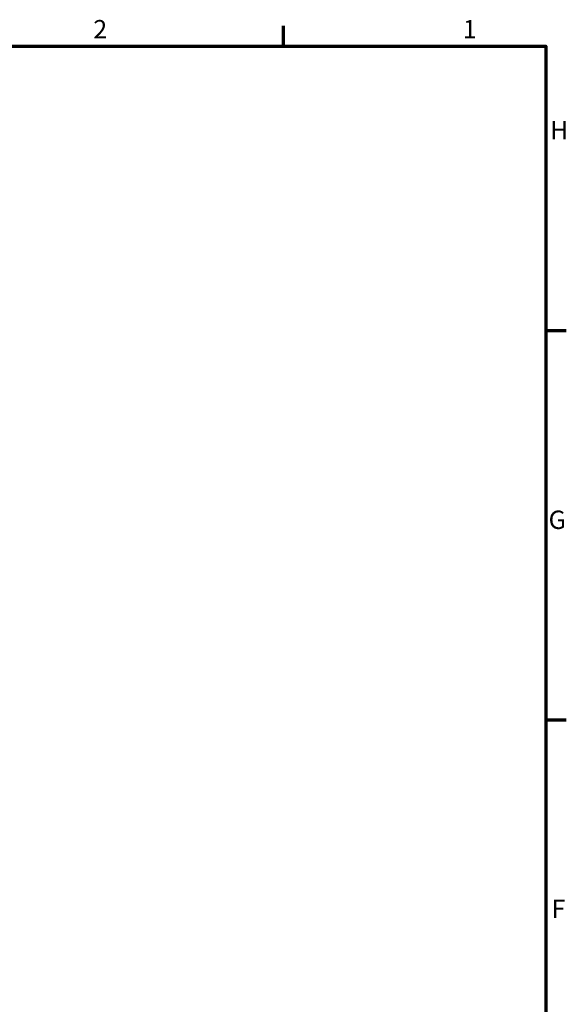
# Model space of a CAD drawing. Units: millimetres. Extents: x 0 to 13648, y -308 to 2970.
# Drawn here: x 3603 to 4124, y 1956 to 2895 of the extents above; entities that cross this region are included whole.
import ezdxf

# ---------------------------------------------------------------- set-up
doc = ezdxf.new("R2010")
doc.units = ezdxf.units.MM
doc.header["$LTSCALE"] = 5
doc.layers.get('0').update_dxf_attribs({"lineweight": 25})
doc.layers.add('Rahmen (ISO)', color=7, linetype='Continuous', lineweight=70)
doc.layers.add('Skizziergeometrie (ISO)', color=7, linetype='Continuous', lineweight=25)
doc.styles.add('3_5', font='arial.ttf')

# ---------------------------------------------------------------- blocks, each defined once
blk = doc.blocks.new('Ränder Standardrahmen')
at = {"layer": 'Rahmen (ISO)'}
for p, q in [((770.92, 574), (770.92, 577.9)), ((821, 519.75), (824.9, 519.75)), ((821, 445.5), (824.9, 445.5))]:
    blk.add_line(p, q, dxfattribs=at)
at = {"layer": 'Rahmen (ISO)', "flags": 128}
blk.add_lwpolyline([(20, 20), (20, 574), (821, 574), (821, 20), (20, 20)], dxfattribs=at)
at = {"layer": 'Skizziergeometrie (ISO)', "char_height": 3.5, "attachment_point": 7, "style": '3_5'}
for s, insert in [('2', (734.66, 574.4)), ('1', (805.16, 574.4)), ('H', (821.8, 555.13)), ('G', (821.52, 480.82)), ('F', (822.08, 406.63))]:
    blk.add_mtext(s, dxfattribs=dict(at, insert=insert))

msp = doc.modelspace()

# ---------------------------------------------------------------- block references
at = {"xscale": 5, "yscale": 5, "zscale": 5}
msp.add_blockref('Ränder Standardrahmen', (0, 0), dxfattribs=at)

doc.saveas('drawing.dxf')
